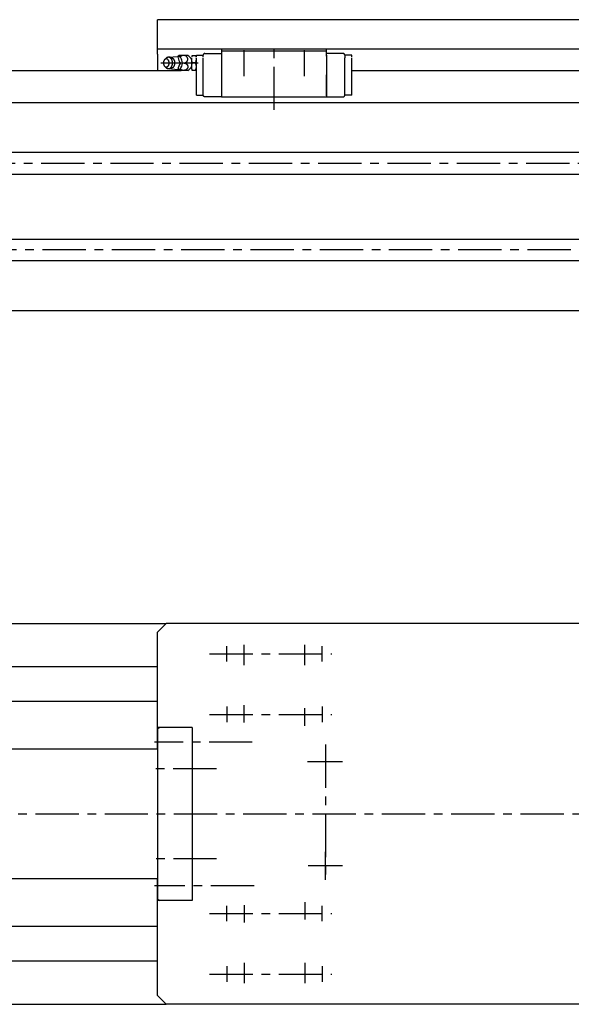
# Model space of a CAD drawing. Extents: x 14 to 2034, y -125 to 472.
# Drawn here: x 706 to 1024, y -110 to 459 of the extents above; entities that cross this region are included whole.
import ezdxf

# ---------------------------------------------------------------- set-up
doc = ezdxf.new("R2010")
doc.units = 0
doc.header["$LTSCALE"] = 20
doc.linetypes.add('CENTER', pattern=[2, 1.25, -0.25, 0.25, -0.25])
doc.linetypes.add('DASHED', pattern=[0.75, 0.5, -0.25])
doc.layers.get('0').update_dxf_attribs({"linetype": 'CONTINUOUS'})
for name, color, linetype in [('ASSI', 2, 'CENTER'), ('DISEGNO', 7, 'CONTINUOUS'), ('NORM_TR', 6, 'DASHED'), ('NORMALI', 6, 'CONTINUOUS')]:
    doc.layers.add(name, color=color, linetype=linetype)

msp = doc.modelspace()

# ---------------------------------------------------------------- linework, layer by layer
msp.add_line((785.22, 438.86), (785.22, 429.56))
at = {"layer": 'ASSI'}
for p, q in [((834.92, 441.34), (834.92, 426.14)), ((852.42, 406.69), (852.42, 442.52)), ((869.92, 441.34), (869.92, 426.14)), ((787.13, 433.86), (808.56, 433.86)), ((1662.92, 375.86), (396.56, 375.86)), ((1663.8, 325.86), (573.53, 325.86)), ((825.22, 88), (825.22, 96.98)), ((835.22, 87.74), (835.22, 97.74)), ((870.22, 87.74), (870.22, 97.74)), ((880.22, 88), (880.22, 96.98)), ((815.18, 92.49), (885.83, 92.49)), ((835.22, 85.96), (835.22, 96.04)), ((870.22, 85.96), (870.22, 96.04)), ((835.22, 52.76), (835.22, 62.76)), ((815.18, 57.49), (885.83, 57.49)), ((825.22, 62), (825.22, 53.02)), ((870.22, 50.98), (870.22, 61.06)), ((880.22, 62), (880.22, 53.02)), ((839.89, 41.5), (783.43, 41.5)), ((882.22, 40.01), (882.22, -35.96)), ((891.95, 30), (871.77, 30)), ((819.13, 26), (783.33, 26)), ((394.65, 0), (1689.3, 0)), ((882.22, -38.02), (882.22, -21.98)), ((819.29, -26), (782.83, -26)), ((891.95, -30), (872.13, -30)), ((840.89, -41.54), (783.43, -41.54)), ((870.22, -50.98), (870.22, -61.06)), ((825.22, -62), (825.22, -53.02)), ((835.22, -52.76), (835.22, -62.76)), ((880.22, -62), (880.22, -53.02)), ((815.18, -57.49), (885.83, -57.49)), ((825.22, -88), (825.22, -96.98)), ((835.22, -85.96), (835.22, -96.04)), ((835.22, -87.74), (835.22, -97.74)), ((870.22, -85.96), (870.22, -96.04)), ((870.22, -87.74), (870.22, -97.74)), ((880.22, -88), (880.22, -96.98)), ((815.18, -92.49), (885.83, -92.49))]:
    msp.add_line(p, q, dxfattribs=at)
at = {"layer": 'DISEGNO'}
for p, q in [((1265.22, 458.86), (785.22, 458.86)), ((785.22, 438.86), (785.22, 458.86)), ((1265.22, 441.86), (785.22, 441.86)), ((1672.13, 410.86), (565.14, 410.86)), ((1480.13, 382.11), (580.14, 382.11)), ((580.14, 369.61), (1480.13, 369.61)), ((580.14, 332.11), (1480.13, 332.11)), ((1480.13, 319.61), (580.14, 319.61)), ((565.14, 290.86), (1667.13, 290.86)), ((629.24, 110), (790.22, 110)), ((785.22, 105), (790.22, 110)), ((1260.22, 110), (790.22, 110)), ((785.22, 37.5), (785.22, 105)), ((805.22, 50), (785.22, 50)), ((786.22, 50), (785.22, 49)), ((785.22, 49), (785.22, -49)), ((798.22, 50), (786.22, 50)), ((805.22, 50), (805.22, -50)), ((785.22, 36.5), (785.22, -49)), ((785.22, -105), (785.22, -37.5)), ((785.22, -49), (786.22, -50)), ((805.22, -50), (785.22, -50)), ((805.22, -50), (793.22, -50)), ((785.22, -105), (790.22, -110)), ((565.14, -110), (745.92, -110)), ((745.92, -110), (790.22, -110)), ((1460.13, -110), (790.22, -110))]:
    msp.add_line(p, q, dxfattribs=at)
at = {"layer": 'NORM_TR'}
for p, q in [((802.67, 438.19), (797.67, 438.19)), ((799.21, 438.03), (799.17, 438.01)), ((799.25, 438.04), (799.21, 438.03)), ((799.29, 438.05), (799.25, 438.04)), ((799.33, 438.07), (799.29, 438.05)), ((799.37, 438.08), (799.33, 438.07)), ((799.41, 438.09), (799.37, 438.08)), ((799.45, 438.1), (799.41, 438.09)), ((799.5, 438.11), (799.45, 438.1)), ((799.54, 438.12), (799.5, 438.11)), ((799.58, 438.13), (799.54, 438.12)), ((799.62, 438.14), (799.58, 438.13)), ((799.66, 438.15), (799.62, 438.14)), ((799.71, 438.15), (799.66, 438.15)), ((799.75, 438.16), (799.71, 438.15)), ((799.79, 438.17), (799.75, 438.16)), ((799.83, 438.17), (799.79, 438.17)), ((799.88, 438.18), (799.83, 438.17)), ((799.92, 438.18), (799.88, 438.18)), ((799.96, 438.18), (799.92, 438.18)), ((800, 438.19), (799.96, 438.18)), ((800.05, 438.19), (800, 438.19)), ((800.09, 438.19), (800.05, 438.19)), ((800.13, 438.19), (800.09, 438.19)), ((800.17, 438.19), (800.13, 438.19)), ((800.17, 438.19), (800.17, 438.19)), ((800.32, 438.19), (800.17, 438.19)), ((800.39, 438.18), (800.32, 438.19)), ((800.46, 438.18), (800.39, 438.18)), ((800.54, 438.17), (800.46, 438.18)), ((800.61, 438.16), (800.54, 438.17)), ((800.68, 438.15), (800.61, 438.16)), ((800.76, 438.13), (800.68, 438.15)), ((800.83, 438.11), (800.76, 438.13)), ((800.91, 438.1), (800.83, 438.11)), ((800.98, 438.07), (800.91, 438.1)), ((801.06, 438.05), (800.98, 438.07)), ((801.13, 438.03), (801.06, 438.05)), ((801.21, 438), (801.13, 438.03)), ((805.14, 438.19), (807.14, 438.19)), ((807.57, 438.36), (811.57, 438.36)), ((807.57, 437.32), (807.57, 438.36)), ((811.57, 437.44), (811.57, 438.36)), ((812.57, 439.36), (822.07, 439.36)), ((822.07, 441.86), (822.07, 436.87)), ((882.77, 437.86), (882.77, 441.86)), ((892.27, 439.36), (882.77, 439.36)), ((882.77, 438.36), (882.77, 436.87)), ((897.27, 438.36), (893.27, 438.36)), ((893.27, 438.36), (893.27, 436.87)), ((790.67, 436.95), (790.65, 436.94)), ((790.7, 436.97), (790.67, 436.95)), ((790.72, 436.98), (790.7, 436.97)), ((790.75, 436.99), (790.72, 436.98)), ((790.78, 437), (790.75, 436.99)), ((790.8, 437.01), (790.78, 437)), ((790.83, 437.02), (790.8, 437.01)), ((790.85, 437.04), (790.83, 437.02)), ((790.88, 437.05), (790.85, 437.04)), ((790.91, 437.05), (790.88, 437.05)), ((790.93, 437.06), (790.91, 437.05)), ((790.96, 437.07), (790.93, 437.06)), ((790.99, 437.08), (790.96, 437.07)), ((791.01, 437.09), (790.99, 437.08)), ((791.04, 437.1), (791.01, 437.09)), ((791.07, 437.1), (791.04, 437.1)), ((791.09, 437.11), (791.07, 437.1)), ((791.12, 437.12), (791.09, 437.11)), ((791.15, 437.12), (791.12, 437.12)), ((791.17, 437.13), (791.15, 437.12)), ((791.2, 437.13), (791.17, 437.13)), ((791.23, 437.14), (791.2, 437.13)), ((791.25, 437.14), (791.23, 437.14)), ((791.28, 437.14), (791.25, 437.14)), ((791.31, 437.15), (791.28, 437.14)), ((791.34, 437.15), (791.31, 437.15)), ((791.36, 437.15), (791.34, 437.15)), ((791.39, 437.15), (791.36, 437.15)), ((791.42, 437.16), (791.39, 437.15)), ((791.44, 437.16), (791.42, 437.16)), ((791.47, 437.16), (791.44, 437.16)), ((791.5, 437.16), (791.47, 437.16)), ((791.5, 437.16), (796.93, 437.58)), ((791.5, 437.16), (791.5, 437.16)), ((791.63, 437.15), (791.5, 437.16)), ((791.7, 437.15), (791.63, 437.15)), ((791.77, 437.14), (791.7, 437.15)), ((791.84, 437.12), (791.77, 437.14)), ((791.91, 437.11), (791.84, 437.12)), ((791.98, 437.09), (791.91, 437.11)), ((792.05, 437.07), (791.98, 437.09)), ((792.12, 437.04), (792.05, 437.07)), ((792.19, 437.01), (792.12, 437.04)), ((792.26, 436.98), (792.19, 437.01)), ((792.33, 436.95), (792.26, 436.98)), ((796.93, 437.58), (798.18, 437.58)), ((798.33, 437.5), (798.28, 437.44)), ((798.36, 437.52), (798.33, 437.5)), ((798.39, 437.55), (798.36, 437.52)), ((798.42, 437.58), (798.39, 437.55)), ((798.45, 437.6), (798.42, 437.58)), ((798.48, 437.63), (798.45, 437.6)), ((798.51, 437.65), (798.48, 437.63)), ((798.55, 437.67), (798.51, 437.65)), ((798.58, 437.7), (798.55, 437.67)), ((798.61, 437.72), (798.58, 437.7)), ((798.65, 437.74), (798.61, 437.72)), ((798.68, 437.77), (798.65, 437.74)), ((798.72, 437.79), (798.68, 437.77)), ((798.75, 437.81), (798.72, 437.79)), ((798.79, 437.83), (798.75, 437.81)), ((798.82, 437.85), (798.79, 437.83)), ((798.86, 437.87), (798.82, 437.85)), ((798.9, 437.89), (798.86, 437.87)), ((798.93, 437.91), (798.9, 437.89)), ((798.97, 437.93), (798.93, 437.91)), ((799.01, 437.95), (798.97, 437.93)), ((799.05, 437.96), (799.01, 437.95)), ((799.09, 437.98), (799.05, 437.96)), ((799.13, 438), (799.09, 437.98)), ((799.17, 438.01), (799.13, 438)), ((801.28, 437.97), (801.21, 438)), ((801.35, 437.94), (801.28, 437.97)), ((801.42, 437.9), (801.35, 437.94)), ((801.49, 437.87), (801.42, 437.9)), ((801.56, 437.83), (801.49, 437.87)), ((801.63, 437.79), (801.56, 437.83)), ((801.69, 437.75), (801.63, 437.79)), ((801.76, 437.7), (801.69, 437.75)), ((801.82, 437.66), (801.76, 437.7)), ((801.88, 437.61), (801.82, 437.66)), ((801.94, 437.56), (801.88, 437.61)), ((802, 437.51), (801.94, 437.56)), ((802.06, 437.45), (802, 437.51)), ((802.11, 437.4), (802.06, 437.45)), ((802.16, 437.34), (802.11, 437.4)), ((802.21, 437.29), (802.16, 437.34)), ((802.26, 437.23), (802.21, 437.29)), ((802.3, 437.17), (802.26, 437.23)), ((802.34, 437.11), (802.3, 437.17)), ((802.42, 436.98), (802.38, 437.05))]:
    msp.add_line(p, q, dxfattribs=at)
for centre, radius, start, end in [((800.17, 433.86), 5, 120.0397, 132.1316), ((810.39, 436.03), 5.68, 157.5973, 165.8567), ((801.89, 436.03), 5.68, 16.6933, 22.4027), ((812.57, 438.36), 1, 90, 180), ((892.27, 438.36), 1, 359.9992, 90.0008), ((791.84, 434.07), 3.11, 69.7328, 96.2369), ((805.23, 438.64), 8.37, 187.297, 190.1313), ((791.35, 432.81), 8.33, 31.0457, 34.8942)]:
    msp.add_arc(centre, radius, start, end, dxfattribs=at)
at = {"layer": 'NORMALI'}
for p, q in [((882.77, 441.86), (822.07, 441.86)), ((852.42, 440.61), (822.07, 440.61)), ((882.77, 440.61), (852.42, 440.61)), ((897.27, 437.5), (897.27, 438.36)), ((788.58, 434.07), (788.57, 434)), ((788.57, 434), (788.57, 433.86)), ((788.57, 433.86), (788.57, 433.79)), ((788.57, 433.86), (788.57, 433.86)), ((788.57, 433.79), (788.57, 433.72)), ((788.57, 433.72), (788.58, 433.66)), ((788.59, 434.21), (788.58, 434.14)), ((788.58, 434.14), (788.58, 434.07)), ((788.58, 433.66), (788.58, 433.59)), ((788.58, 433.59), (788.59, 433.52)), ((788.6, 434.28), (788.59, 434.21)), ((788.59, 433.52), (788.6, 433.45)), ((788.61, 434.35), (788.6, 434.28)), ((788.6, 433.45), (788.61, 433.37)), ((788.62, 434.42), (788.61, 434.35)), ((788.61, 433.37), (788.62, 433.3)), ((788.63, 434.49), (788.62, 434.42)), ((788.62, 433.3), (788.63, 433.23)), ((788.64, 434.56), (788.63, 434.49)), ((788.63, 433.23), (788.64, 433.16)), ((788.66, 434.63), (788.64, 434.56)), ((788.64, 433.16), (788.66, 433.09)), ((788.68, 434.7), (788.66, 434.63)), ((788.66, 433.09), (788.68, 433.02)), ((788.7, 434.77), (788.68, 434.7)), ((788.68, 433.02), (788.7, 432.95)), ((788.72, 434.84), (788.7, 434.77)), ((788.7, 432.95), (788.72, 432.89)), ((788.74, 434.91), (788.72, 434.84)), ((788.72, 432.89), (788.74, 432.82)), ((788.76, 434.97), (788.74, 434.91)), ((788.74, 432.82), (788.76, 432.75)), ((788.79, 435.04), (788.76, 434.97)), ((788.76, 432.75), (788.79, 432.68)), ((788.82, 435.11), (788.79, 435.04)), ((788.79, 432.68), (788.82, 432.62)), ((788.85, 435.17), (788.82, 435.11)), ((788.82, 432.62), (788.85, 432.56)), ((788.88, 435.23), (788.85, 435.17)), ((788.85, 432.56), (788.88, 432.49)), ((788.91, 435.29), (788.88, 435.23)), ((788.88, 432.49), (788.91, 432.43)), ((788.94, 435.35), (788.91, 435.29)), ((788.91, 432.43), (788.94, 432.37)), ((788.98, 435.41), (788.94, 435.35)), ((788.94, 432.37), (788.98, 432.31)), ((789.01, 435.47), (788.98, 435.41)), ((789.05, 435.52), (789.01, 435.47)), ((789.09, 435.58), (789.05, 435.52)), ((789.13, 435.63), (789.09, 435.58)), ((789.17, 435.68), (789.13, 435.63)), ((789.21, 435.72), (789.17, 435.68)), ((789.26, 435.77), (789.21, 435.72)), ((789.3, 435.81), (789.26, 435.77)), ((789.35, 435.85), (789.3, 435.81)), ((789.33, 435.83), (790.22, 436.64)), ((789.39, 435.89), (789.35, 435.85)), ((789.44, 435.93), (789.39, 435.89)), ((789.49, 435.96), (789.44, 435.93)), ((789.53, 435.99), (789.49, 435.96)), ((789.58, 436.02), (789.53, 435.99)), ((789.63, 436.05), (789.58, 436.02)), ((789.68, 436.07), (789.63, 436.05)), ((789.73, 436.1), (789.68, 436.07)), ((789.78, 436.12), (789.73, 436.1)), ((789.83, 436.13), (789.78, 436.12)), ((789.88, 436.15), (789.83, 436.13)), ((789.93, 436.16), (789.88, 436.15)), ((789.98, 436.17), (789.93, 436.16)), ((790.03, 436.18), (789.98, 436.17)), ((790.08, 436.19), (790.03, 436.18)), ((790.13, 436.2), (790.08, 436.19)), ((790.18, 436.2), (790.13, 436.2)), ((790.22, 436.2), (790.18, 436.2)), ((790.26, 436.67), (790.22, 436.64)), ((790.22, 436.2), (790.22, 436.2)), ((790.32, 436.2), (790.22, 436.2)), ((790.29, 436.69), (790.26, 436.67)), ((790.31, 436.71), (790.29, 436.69)), ((790.33, 436.73), (790.31, 436.71)), ((790.37, 436.19), (790.32, 436.2)), ((790.36, 436.75), (790.33, 436.73)), ((790.38, 436.77), (790.36, 436.75)), ((790.42, 436.18), (790.37, 436.19)), ((790.4, 436.79), (790.38, 436.77)), ((790.43, 436.8), (790.4, 436.79)), ((790.47, 436.17), (790.42, 436.18)), ((790.45, 436.82), (790.43, 436.8)), ((790.47, 436.84), (790.45, 436.82)), ((790.5, 436.85), (790.47, 436.84)), ((790.52, 436.16), (790.47, 436.17)), ((790.52, 436.87), (790.5, 436.85)), ((790.55, 436.88), (790.52, 436.87)), ((790.57, 436.15), (790.52, 436.16)), ((790.57, 436.9), (790.55, 436.88)), ((790.6, 436.91), (790.57, 436.9)), ((790.62, 436.13), (790.57, 436.15)), ((790.62, 436.93), (790.6, 436.91)), ((790.65, 436.94), (790.62, 436.93)), ((790.67, 436.12), (790.62, 436.13)), ((790.72, 436.1), (790.67, 436.12)), ((790.77, 436.07), (790.72, 436.1)), ((790.82, 436.05), (790.77, 436.07)), ((790.87, 436.02), (790.82, 436.05)), ((790.92, 435.99), (790.87, 436.02)), ((790.96, 435.96), (790.92, 435.99)), ((791.01, 435.93), (790.96, 435.96)), ((791.06, 435.89), (791.01, 435.93)), ((791.1, 435.85), (791.06, 435.89)), ((791.15, 435.81), (791.1, 435.85)), ((791.19, 435.77), (791.15, 435.81)), ((791.24, 435.72), (791.19, 435.77)), ((791.28, 435.68), (791.24, 435.72)), ((791.32, 435.63), (791.28, 435.68)), ((791.36, 435.58), (791.32, 435.63)), ((791.4, 435.52), (791.36, 435.58)), ((791.44, 435.47), (791.4, 435.52)), ((791.47, 435.41), (791.44, 435.47)), ((791.51, 435.35), (791.47, 435.41)), ((791.47, 432.31), (791.51, 432.37)), ((791.54, 435.29), (791.51, 435.35)), ((791.51, 432.37), (791.54, 432.43)), ((791.57, 435.23), (791.54, 435.29)), ((791.54, 432.43), (791.57, 432.49)), ((791.6, 435.17), (791.57, 435.23)), ((791.57, 432.49), (791.6, 432.56)), ((791.63, 435.11), (791.6, 435.17)), ((791.6, 432.56), (791.63, 432.62)), ((791.66, 435.04), (791.63, 435.11)), ((791.63, 432.62), (791.66, 432.68)), ((791.69, 434.97), (791.66, 435.04)), ((791.66, 432.68), (791.69, 432.75)), ((791.71, 434.91), (791.69, 434.97)), ((791.69, 432.75), (791.71, 432.82)), ((791.73, 434.84), (791.71, 434.91)), ((791.71, 432.82), (791.73, 432.89)), ((791.75, 434.77), (791.73, 434.84)), ((791.73, 432.89), (791.75, 432.95)), ((791.77, 434.7), (791.75, 434.77)), ((791.75, 432.95), (791.77, 433.02)), ((791.79, 434.63), (791.77, 434.7)), ((791.77, 433.02), (791.79, 433.09)), ((791.81, 434.56), (791.79, 434.63)), ((791.79, 433.09), (791.81, 433.16)), ((791.82, 434.49), (791.81, 434.56)), ((791.81, 433.16), (791.82, 433.23)), ((791.83, 434.42), (791.82, 434.49)), ((791.82, 433.23), (791.83, 433.3)), ((791.84, 434.35), (791.83, 434.42)), ((791.83, 433.3), (791.84, 433.37)), ((791.85, 434.28), (791.84, 434.35)), ((791.84, 433.37), (791.85, 433.45)), ((791.86, 434.21), (791.85, 434.28)), ((791.85, 433.45), (791.86, 433.52)), ((791.87, 434.14), (791.86, 434.21)), ((791.86, 433.52), (791.87, 433.59)), ((791.87, 434.07), (791.87, 434.14)), ((791.87, 434), (791.87, 434.07)), ((791.88, 433.93), (791.87, 434)), ((791.87, 433.72), (791.88, 433.86)), ((791.87, 433.66), (791.87, 433.72)), ((791.87, 433.59), (791.87, 433.66)), ((791.88, 433.86), (791.88, 433.93)), ((791.88, 433.86), (791.88, 433.86)), ((792.47, 436.87), (792.4, 436.91)), ((792.54, 436.82), (792.47, 436.87)), ((792.61, 436.78), (792.54, 436.82)), ((792.67, 436.72), (792.61, 436.78)), ((792.74, 436.67), (792.67, 436.72)), ((792.8, 436.61), (792.74, 436.67)), ((792.86, 436.55), (792.8, 436.61)), ((792.92, 436.49), (792.86, 436.55)), ((792.98, 436.42), (792.92, 436.49)), ((793.04, 436.35), (792.98, 436.42)), ((793.1, 436.28), (793.04, 436.35)), ((793.15, 436.2), (793.1, 436.28)), ((793.21, 436.13), (793.15, 436.2)), ((793.26, 436.05), (793.21, 436.13)), ((793.31, 435.96), (793.26, 436.05)), ((793.35, 435.88), (793.31, 435.96)), ((793.4, 435.79), (793.35, 435.88)), ((793.44, 435.71), (793.4, 435.79)), ((793.48, 435.61), (793.44, 435.71)), ((793.52, 435.52), (793.48, 435.61)), ((793.56, 435.43), (793.52, 435.52)), ((793.59, 435.34), (793.56, 435.43)), ((793.56, 432.29), (793.59, 432.39)), ((793.62, 435.24), (793.59, 435.34)), ((793.59, 432.39), (793.62, 432.49)), ((793.65, 435.14), (793.62, 435.24)), ((793.62, 432.49), (793.65, 432.58)), ((793.68, 435.04), (793.65, 435.14)), ((793.65, 432.58), (793.68, 432.68)), ((793.7, 434.95), (793.68, 435.04)), ((793.68, 432.68), (793.7, 432.78)), ((793.8, 436.52), (793.7, 436.55)), ((793.73, 434.85), (793.7, 434.95)), ((793.7, 432.78), (793.73, 432.88)), ((793.75, 434.75), (793.73, 434.85)), ((793.73, 432.88), (793.75, 432.98)), ((793.76, 434.65), (793.75, 434.75)), ((793.75, 432.98), (793.76, 433.08)), ((793.78, 434.55), (793.76, 434.65)), ((793.76, 433.08), (793.78, 433.17)), ((793.79, 434.45), (793.78, 434.55)), ((793.78, 433.17), (793.79, 433.27)), ((793.8, 434.35), (793.79, 434.45)), ((793.79, 433.27), (793.8, 433.37)), ((793.85, 436.5), (793.8, 436.52)), ((793.81, 434.25), (793.8, 434.35)), ((793.8, 433.37), (793.81, 433.47)), ((793.82, 434.15), (793.81, 434.25)), ((793.81, 433.47), (793.82, 433.57)), ((793.82, 434.06), (793.82, 434.15)), ((793.83, 433.96), (793.82, 434.06)), ((793.82, 433.67), (793.83, 433.86)), ((793.82, 433.57), (793.82, 433.67)), ((793.83, 433.86), (793.83, 433.96)), ((793.83, 433.86), (793.83, 433.86)), ((793.89, 436.48), (793.85, 436.5)), ((793.94, 436.46), (793.89, 436.48)), ((793.99, 436.43), (793.94, 436.46)), ((794.04, 436.4), (793.99, 436.43)), ((794.09, 436.37), (794.04, 436.4)), ((794.13, 436.34), (794.09, 436.37)), ((794.18, 436.31), (794.13, 436.34)), ((794.23, 436.28), (794.18, 436.31)), ((794.27, 436.24), (794.23, 436.28)), ((794.32, 436.2), (794.27, 436.24)), ((794.36, 436.16), (794.32, 436.2)), ((794.41, 436.12), (794.36, 436.16)), ((794.45, 436.07), (794.41, 436.12)), ((794.49, 436.03), (794.45, 436.07)), ((794.53, 435.98), (794.49, 436.03)), ((794.57, 435.93), (794.53, 435.98)), ((794.61, 435.88), (794.57, 435.93)), ((794.65, 435.82), (794.61, 435.88)), ((794.69, 435.77), (794.65, 435.82)), ((794.73, 435.71), (794.69, 435.77)), ((794.76, 435.66), (794.73, 435.71)), ((794.79, 435.6), (794.76, 435.66)), ((794.83, 435.54), (794.79, 435.6)), ((794.86, 435.47), (794.83, 435.54)), ((794.89, 435.41), (794.86, 435.47)), ((794.92, 435.35), (794.89, 435.41)), ((794.89, 432.31), (794.92, 432.38)), ((794.95, 435.28), (794.92, 435.35)), ((794.92, 432.38), (794.95, 432.44)), ((794.97, 435.21), (794.95, 435.28)), ((794.95, 432.44), (794.97, 432.51)), ((795, 435.15), (794.97, 435.21)), ((794.97, 432.51), (795, 432.58)), ((795.02, 435.08), (795, 435.15)), ((795, 432.58), (795.02, 432.65)), ((795.05, 435.01), (795.02, 435.08)), ((795.02, 432.65), (795.05, 432.71)), ((795.07, 434.94), (795.05, 435.01)), ((795.05, 432.71), (795.07, 432.78)), ((795.09, 434.87), (795.07, 434.94)), ((795.07, 432.78), (795.09, 432.85)), ((795.11, 434.8), (795.09, 434.87)), ((795.09, 432.85), (795.11, 432.93)), ((795.12, 434.73), (795.11, 434.8)), ((795.11, 432.93), (795.12, 433)), ((795.14, 434.66), (795.12, 434.73)), ((795.12, 433), (795.14, 433.07)), ((795.15, 434.58), (795.14, 434.66)), ((795.14, 433.07), (795.15, 433.14)), ((795.16, 434.51), (795.15, 434.58)), ((795.15, 433.14), (795.16, 433.21)), ((795.18, 434.44), (795.16, 434.51)), ((795.16, 433.21), (795.18, 433.29)), ((795.19, 434.37), (795.18, 434.44)), ((795.18, 433.29), (795.19, 433.36)), ((795.19, 434.29), (795.19, 434.37)), ((795.2, 434.22), (795.19, 434.29)), ((795.19, 433.43), (795.2, 433.5)), ((795.19, 433.36), (795.19, 433.43)), ((795.21, 434.15), (795.2, 434.22)), ((795.2, 433.5), (795.21, 433.58)), ((795.21, 434.08), (795.21, 434.15)), ((795.21, 434), (795.21, 434.08)), ((795.22, 433.93), (795.21, 434)), ((795.21, 433.72), (795.22, 433.86)), ((795.21, 433.65), (795.21, 433.72)), ((795.21, 433.58), (795.21, 433.65)), ((795.22, 433.86), (795.22, 433.93)), ((795.22, 433.86), (795.22, 433.86)), ((798.36, 433.86), (799.62, 433.86)), ((799.61, 433.92), (799.62, 433.91)), ((799.61, 433.81), (799.62, 433.81)), ((799.62, 433.91), (799.63, 433.91)), ((799.62, 433.81), (799.63, 433.81)), ((799.63, 433.91), (799.64, 433.91)), ((799.63, 433.81), (799.64, 433.81)), ((799.64, 433.91), (799.65, 433.91)), ((799.64, 433.81), (799.65, 433.82)), ((799.65, 433.91), (799.66, 433.91)), ((799.65, 433.82), (799.66, 433.82)), ((799.66, 433.91), (799.68, 433.9)), ((799.66, 433.82), (799.68, 433.82)), ((799.68, 433.9), (799.69, 433.9)), ((799.68, 433.82), (799.69, 433.82)), ((799.69, 433.9), (799.7, 433.9)), ((799.69, 433.82), (799.7, 433.82)), ((799.7, 433.9), (799.71, 433.9)), ((799.7, 433.82), (799.71, 433.83)), ((799.71, 433.9), (799.72, 433.9)), ((799.71, 433.83), (799.72, 433.83)), ((799.72, 433.9), (799.73, 433.9)), ((799.72, 433.83), (799.73, 433.83)), ((799.73, 433.9), (799.74, 433.89)), ((799.73, 433.83), (799.74, 433.83)), ((799.74, 433.89), (799.75, 433.89)), ((799.74, 433.83), (799.75, 433.83)), ((799.75, 433.89), (799.76, 433.89)), ((799.75, 433.83), (799.76, 433.83)), ((799.76, 433.89), (799.78, 433.89)), ((799.76, 433.83), (799.78, 433.84)), ((799.78, 433.89), (799.79, 433.89)), ((799.78, 433.84), (799.79, 433.84)), ((799.79, 433.89), (799.8, 433.89)), ((799.79, 433.84), (799.8, 433.84)), ((799.8, 433.89), (799.81, 433.88)), ((799.8, 433.84), (799.81, 433.84)), ((799.81, 433.88), (799.82, 433.88)), ((799.81, 433.84), (799.82, 433.84)), ((799.82, 433.88), (799.83, 433.88)), ((799.82, 433.84), (799.83, 433.84)), ((799.83, 433.88), (799.84, 433.88)), ((799.83, 433.84), (799.84, 433.84)), ((799.84, 433.88), (799.85, 433.88)), ((799.84, 433.84), (799.85, 433.84)), ((799.85, 433.88), (799.87, 433.88)), ((799.85, 433.84), (799.87, 433.85)), ((799.87, 433.88), (799.88, 433.88)), ((799.87, 433.85), (799.88, 433.85)), ((799.88, 433.88), (799.89, 433.88)), ((799.88, 433.85), (799.89, 433.85)), ((799.89, 433.88), (799.9, 433.87)), ((799.89, 433.85), (799.9, 433.85)), ((799.9, 433.87), (799.91, 433.87)), ((799.9, 433.85), (799.91, 433.85)), ((799.91, 433.87), (799.92, 433.87)), ((799.91, 433.85), (799.92, 433.85)), ((799.92, 433.87), (799.93, 433.87)), ((799.92, 433.85), (799.93, 433.85)), ((799.93, 433.87), (799.94, 433.87)), ((799.93, 433.85), (799.94, 433.85)), ((799.94, 433.87), (799.96, 433.87)), ((799.94, 433.85), (799.96, 433.85)), ((799.96, 433.87), (799.97, 433.87)), ((799.96, 433.85), (799.97, 433.86)), ((799.97, 433.87), (799.98, 433.87)), ((799.97, 433.86), (799.98, 433.86)), ((799.98, 433.87), (799.99, 433.87)), ((799.98, 433.86), (799.99, 433.86)), ((799.99, 433.87), (800, 433.87)), ((799.99, 433.86), (800, 433.86)), ((800, 433.87), (800.01, 433.87)), ((800, 433.86), (800.01, 433.86)), ((800.01, 433.87), (800.02, 433.87)), ((800.01, 433.86), (800.02, 433.86)), ((800.02, 433.87), (800.04, 433.87)), ((800.02, 433.86), (800.04, 433.86)), ((800.04, 433.87), (800.05, 433.86)), ((800.04, 433.86), (800.05, 433.86)), ((800.05, 433.86), (800.06, 433.86)), ((800.05, 433.86), (800.06, 433.86)), ((800.06, 433.86), (800.07, 433.86)), ((800.06, 433.86), (800.07, 433.86)), ((800.07, 433.86), (800.08, 433.86)), ((800.07, 433.86), (800.08, 433.86)), ((800.08, 433.86), (800.09, 433.86)), ((800.08, 433.86), (800.09, 433.86)), ((800.09, 433.86), (800.1, 433.86)), ((800.09, 433.86), (800.1, 433.86)), ((800.1, 433.86), (800.11, 433.86)), ((800.1, 433.86), (800.11, 433.86)), ((800.11, 433.86), (800.13, 433.86)), ((800.11, 433.86), (800.13, 433.86)), ((800.13, 433.86), (800.14, 433.86)), ((800.13, 433.86), (800.14, 433.86)), ((800.14, 433.86), (800.15, 433.86)), ((800.14, 433.86), (800.15, 433.86)), ((800.15, 433.86), (800.17, 433.86)), ((800.15, 433.86), (800.17, 433.86)), ((800.17, 433.86), (800.24, 433.86)), ((800.17, 433.86), (800.17, 433.86)), ((800.17, 433.86), (800.24, 433.86)), ((800.17, 433.86), (800.17, 433.86)), ((800.24, 433.86), (800.32, 433.87)), ((800.24, 433.86), (800.32, 433.86)), ((800.32, 433.87), (800.39, 433.87)), ((800.32, 433.86), (800.39, 433.85)), ((800.39, 433.87), (800.46, 433.88)), ((800.39, 433.85), (800.46, 433.85)), ((800.46, 433.88), (800.54, 433.89)), ((800.46, 433.85), (800.54, 433.84)), ((800.54, 433.89), (800.61, 433.9)), ((800.54, 433.84), (800.61, 433.83)), ((800.61, 433.9), (800.68, 433.91)), ((800.61, 433.83), (800.68, 433.82)), ((800.68, 433.91), (800.76, 433.92)), ((800.68, 433.82), (800.76, 433.8)), ((800.76, 433.92), (800.83, 433.94)), ((800.76, 433.8), (800.83, 433.79)), ((800.83, 433.94), (800.91, 433.96)), ((800.83, 433.79), (800.91, 433.77)), ((800.91, 433.96), (800.98, 433.98)), ((800.91, 433.77), (800.98, 433.75)), ((800.98, 433.98), (801.06, 434)), ((800.98, 433.75), (801.06, 433.72)), ((801.06, 434), (801.13, 434.03)), ((801.06, 433.72), (801.13, 433.7)), ((801.13, 434.03), (801.21, 434.05)), ((801.13, 433.7), (801.21, 433.67)), ((801.21, 434.05), (801.28, 434.08)), ((801.21, 433.67), (801.28, 433.64)), ((801.28, 434.08), (801.35, 434.12)), ((801.28, 433.64), (801.35, 433.61)), ((801.35, 434.12), (801.42, 434.15)), ((801.35, 433.61), (801.42, 433.57)), ((801.42, 434.15), (801.49, 434.19)), ((801.42, 433.57), (801.49, 433.54)), ((801.49, 434.19), (801.56, 434.22)), ((801.49, 433.54), (801.56, 433.5)), ((801.56, 434.22), (801.63, 434.26)), ((801.56, 433.5), (801.63, 433.46)), ((801.63, 434.26), (801.69, 434.31)), ((801.63, 433.46), (801.69, 433.42)), ((801.69, 434.31), (801.76, 434.35)), ((801.69, 433.42), (801.76, 433.37)), ((801.76, 434.35), (801.82, 434.4)), ((801.76, 433.37), (801.82, 433.33)), ((801.82, 434.4), (801.88, 434.44)), ((801.82, 433.33), (801.88, 433.28)), ((801.88, 434.44), (801.94, 434.49)), ((801.88, 433.28), (801.94, 433.23)), ((801.94, 434.49), (802, 434.55)), ((801.94, 433.23), (802, 433.18)), ((802, 434.55), (802.06, 434.6)), ((802, 433.18), (802.06, 433.13)), ((802.06, 434.6), (802.11, 434.65)), ((802.06, 433.13), (802.11, 433.07)), ((802.11, 434.65), (802.16, 434.71)), ((802.11, 433.07), (802.16, 433.01)), ((802.16, 434.71), (802.21, 434.77)), ((802.16, 433.01), (802.21, 432.96)), ((802.21, 434.77), (802.26, 434.83)), ((802.21, 432.96), (802.26, 432.9)), ((802.26, 434.83), (802.3, 434.88)), ((802.26, 432.9), (802.3, 432.84)), ((802.3, 434.88), (802.34, 434.95)), ((802.3, 432.84), (802.34, 432.78)), ((802.34, 434.95), (802.38, 435.01)), ((802.34, 432.78), (802.38, 432.72)), ((802.38, 435.01), (802.42, 435.07)), ((802.38, 432.72), (802.42, 432.66)), ((802.45, 436.92), (802.42, 436.98)), ((802.42, 435.07), (802.45, 435.13)), ((802.42, 432.66), (802.45, 432.59)), ((802.48, 436.86), (802.45, 436.92)), ((802.45, 435.13), (802.48, 435.2)), ((802.45, 432.59), (802.48, 432.53)), ((802.51, 436.79), (802.48, 436.86)), ((802.48, 435.2), (802.51, 435.26)), ((802.48, 432.53), (802.51, 432.46)), ((802.54, 436.73), (802.51, 436.79)), ((802.51, 435.26), (802.54, 435.32)), ((802.51, 432.46), (802.54, 432.4)), ((802.56, 436.66), (802.54, 436.73)), ((802.54, 435.32), (802.56, 435.39)), ((802.54, 432.4), (802.56, 432.34)), ((802.59, 436.6), (802.56, 436.66)), ((802.56, 435.39), (802.59, 435.45)), ((802.56, 432.34), (802.59, 432.27)), ((802.6, 436.53), (802.59, 436.6)), ((802.59, 435.45), (802.6, 435.52)), ((802.62, 436.47), (802.6, 436.53)), ((802.6, 435.52), (802.62, 435.58)), ((802.64, 436.41), (802.62, 436.47)), ((802.62, 435.58), (802.64, 435.65)), ((802.65, 436.34), (802.64, 436.41)), ((802.64, 435.65), (802.65, 435.71)), ((802.66, 436.28), (802.65, 436.34)), ((802.65, 435.71), (802.66, 435.78)), ((802.67, 436.21), (802.66, 436.28)), ((802.66, 435.78), (802.67, 435.84)), ((802.67, 436.15), (802.67, 436.21)), ((802.67, 436.09), (802.67, 436.15)), ((802.67, 436.03), (802.67, 436.09)), ((802.67, 435.9), (802.67, 436.03)), ((802.67, 435.84), (802.67, 435.9)), ((804.72, 436.03), (804.72, 431.7)), ((807.14, 433.86), (805.14, 433.86)), ((807.57, 415.26), (807.57, 436.87)), ((811.57, 415.26), (811.57, 436.87)), ((822.07, 436.87), (822.07, 428.11)), ((822.07, 436.87), (822.07, 414.26)), ((882.77, 436.87), (882.77, 414.26)), ((893.27, 415.26), (893.27, 436.87)), ((897.27, 415.26), (897.27, 436.87)), ((580.14, 429.56), (798.72, 429.56)), ((788.98, 432.31), (789.01, 432.26)), ((789.01, 432.26), (789.05, 432.2)), ((789.05, 432.2), (789.09, 432.15)), ((789.09, 432.15), (789.13, 432.1)), ((789.13, 432.1), (789.17, 432.05)), ((789.17, 432.05), (789.21, 432)), ((789.21, 432), (789.26, 431.96)), ((789.26, 431.96), (789.3, 431.91)), ((789.3, 431.91), (789.35, 431.87)), ((789.33, 431.9), (790.22, 431.09)), ((789.35, 431.87), (789.39, 431.83)), ((789.39, 431.83), (789.44, 431.8)), ((789.44, 431.8), (789.49, 431.76)), ((789.49, 431.76), (789.53, 431.73)), ((789.53, 431.73), (789.58, 431.7)), ((789.58, 431.7), (789.63, 431.67)), ((789.63, 431.67), (789.68, 431.65)), ((789.68, 431.65), (789.73, 431.63)), ((789.73, 431.63), (789.78, 431.61)), ((789.78, 431.61), (789.83, 431.59)), ((789.83, 431.59), (789.88, 431.57)), ((789.88, 431.57), (789.93, 431.56)), ((789.93, 431.56), (789.98, 431.55)), ((789.98, 431.55), (790.03, 431.54)), ((790.03, 431.54), (790.08, 431.53)), ((790.08, 431.53), (790.13, 431.53)), ((790.13, 431.53), (790.22, 431.53)), ((790.22, 431.53), (790.27, 431.53)), ((790.22, 431.09), (790.24, 431.07)), ((790.24, 431.07), (790.26, 431.05)), ((790.26, 431.05), (790.29, 431.03)), ((790.27, 431.53), (790.32, 431.53)), ((790.29, 431.03), (790.31, 431.01)), ((790.31, 431.01), (790.33, 430.99)), ((790.32, 431.53), (790.37, 431.53)), ((790.33, 430.99), (790.36, 430.97)), ((790.36, 430.97), (790.38, 430.96)), ((790.37, 431.53), (790.42, 431.54)), ((790.38, 430.96), (790.4, 430.94)), ((790.4, 430.94), (790.43, 430.92)), ((790.42, 431.54), (790.47, 431.55)), ((790.43, 430.92), (790.45, 430.91)), ((790.45, 430.91), (790.47, 430.89)), ((790.47, 431.55), (790.52, 431.56)), ((790.47, 430.89), (790.5, 430.87)), ((790.5, 430.87), (790.52, 430.86)), ((790.52, 431.56), (790.57, 431.57)), ((790.52, 430.86), (790.55, 430.84)), ((790.55, 430.84), (790.57, 430.83)), ((790.57, 431.57), (790.62, 431.59)), ((790.57, 430.83), (790.6, 430.81)), ((790.6, 430.81), (790.62, 430.8)), ((790.62, 431.59), (790.67, 431.61)), ((790.62, 430.8), (790.65, 430.78)), ((790.65, 430.78), (790.67, 430.77)), ((790.67, 431.61), (790.72, 431.63)), ((790.67, 430.77), (790.7, 430.76)), ((790.7, 430.76), (790.72, 430.75)), ((790.72, 431.63), (790.77, 431.65)), ((790.72, 430.75), (790.75, 430.73)), ((790.75, 430.73), (790.78, 430.72)), ((790.77, 431.65), (790.82, 431.67)), ((790.78, 430.72), (790.8, 430.71)), ((790.8, 430.71), (790.83, 430.7)), ((790.82, 431.67), (790.87, 431.7)), ((790.83, 430.7), (790.85, 430.69)), ((790.85, 430.69), (790.88, 430.68)), ((790.87, 431.7), (790.92, 431.73)), ((790.88, 430.68), (790.91, 430.67)), ((790.91, 430.67), (790.93, 430.66)), ((790.92, 431.73), (790.96, 431.76)), ((790.93, 430.66), (790.96, 430.65)), ((790.96, 431.76), (791.01, 431.8)), ((790.96, 430.65), (790.99, 430.64)), ((790.99, 430.64), (791.01, 430.64)), ((791.01, 431.8), (791.06, 431.83)), ((791.01, 430.64), (791.04, 430.63)), ((791.04, 430.63), (791.07, 430.62)), ((791.06, 431.83), (791.1, 431.87)), ((791.07, 430.62), (791.09, 430.61)), ((791.09, 430.61), (791.12, 430.61)), ((791.1, 431.87), (791.15, 431.91)), ((791.12, 430.61), (791.15, 430.6)), ((791.15, 431.91), (791.19, 431.96)), ((791.15, 430.6), (791.17, 430.6)), ((791.17, 430.6), (791.2, 430.59)), ((791.19, 431.96), (791.24, 432)), ((791.2, 430.59), (791.23, 430.59)), ((791.23, 430.59), (791.25, 430.58)), ((791.24, 432), (791.28, 432.05)), ((791.25, 430.58), (791.28, 430.58)), ((791.28, 432.05), (791.32, 432.1)), ((791.28, 430.58), (791.31, 430.58)), ((791.31, 430.58), (791.34, 430.57)), ((791.32, 432.1), (791.36, 432.15)), ((791.34, 430.57), (791.36, 430.57)), ((791.36, 432.15), (791.4, 432.2)), ((791.36, 430.57), (791.39, 430.57)), ((791.39, 430.57), (791.42, 430.57)), ((791.4, 432.2), (791.44, 432.26)), ((791.42, 430.57), (791.44, 430.57)), ((791.44, 432.26), (791.47, 432.31)), ((791.44, 430.57), (791.5, 430.57)), ((791.5, 430.57), (796.93, 430.15)), ((791.5, 430.57), (791.57, 430.57)), ((791.5, 430.57), (791.5, 430.57)), ((791.57, 430.57), (791.63, 430.57)), ((791.63, 430.57), (791.7, 430.58)), ((791.7, 430.58), (791.77, 430.59)), ((791.77, 430.59), (791.84, 430.6)), ((791.84, 430.6), (791.91, 430.62)), ((791.91, 430.62), (791.98, 430.64)), ((791.98, 430.64), (792.05, 430.66)), ((792.05, 430.66), (792.12, 430.68)), ((792.12, 430.68), (792.19, 430.71)), ((792.19, 430.71), (792.26, 430.74)), ((792.26, 430.74), (792.33, 430.78)), ((792.33, 430.78), (792.4, 430.82)), ((792.4, 430.82), (792.47, 430.86)), ((792.47, 430.86), (792.54, 430.9)), ((792.54, 430.9), (792.61, 430.95)), ((792.61, 430.95), (792.67, 431)), ((792.67, 431), (792.74, 431.05)), ((792.74, 431.05), (792.8, 431.11)), ((792.8, 431.11), (792.86, 431.17)), ((792.86, 431.17), (792.92, 431.24)), ((792.92, 431.24), (792.98, 431.3)), ((792.98, 431.3), (793.04, 431.37)), ((793.04, 431.37), (793.1, 431.44)), ((793.1, 431.44), (793.15, 431.52)), ((793.15, 431.52), (793.21, 431.6)), ((793.21, 431.6), (793.26, 431.68)), ((793.26, 431.68), (793.31, 431.76)), ((793.31, 431.76), (793.35, 431.84)), ((793.35, 431.84), (793.4, 431.93)), ((793.4, 431.93), (793.44, 432.02)), ((793.44, 432.02), (793.48, 432.11)), ((793.48, 432.11), (793.52, 432.2)), ((793.52, 432.2), (793.56, 432.29)), ((793.7, 431.17), (793.75, 431.19)), ((793.75, 431.19), (793.8, 431.2)), ((793.8, 431.2), (793.85, 431.22)), ((793.85, 431.22), (793.89, 431.24)), ((793.89, 431.24), (793.94, 431.27)), ((793.94, 431.27), (793.99, 431.29)), ((793.99, 431.29), (794.04, 431.32)), ((794.04, 431.32), (794.09, 431.35)), ((794.09, 431.35), (794.13, 431.38)), ((794.13, 431.38), (794.18, 431.41)), ((794.18, 431.41), (794.23, 431.45)), ((794.23, 431.45), (794.27, 431.49)), ((794.27, 431.49), (794.32, 431.52)), ((794.32, 431.52), (794.36, 431.56)), ((794.36, 431.56), (794.41, 431.61)), ((794.41, 431.61), (794.45, 431.65)), ((794.45, 431.65), (794.49, 431.7)), ((794.49, 431.7), (794.53, 431.75)), ((794.53, 431.75), (794.57, 431.8)), ((794.57, 431.8), (794.61, 431.85)), ((794.61, 431.85), (794.65, 431.9)), ((794.65, 431.9), (794.69, 431.95)), ((794.69, 431.95), (794.73, 432.01)), ((794.73, 432.01), (794.76, 432.07)), ((794.76, 432.07), (794.79, 432.13)), ((794.79, 432.13), (794.83, 432.19)), ((794.83, 432.19), (794.86, 432.25)), ((794.86, 432.25), (794.89, 432.31)), ((798.18, 430.15), (796.93, 430.15)), ((802.67, 429.53), (797.67, 429.53)), ((798.33, 430.23), (798.28, 430.28)), ((798.36, 430.2), (798.33, 430.23)), ((798.39, 430.17), (798.36, 430.2)), ((798.42, 430.15), (798.39, 430.17)), ((798.45, 430.12), (798.42, 430.15)), ((798.48, 430.1), (798.45, 430.12)), ((798.51, 430.07), (798.48, 430.1)), ((798.55, 430.05), (798.51, 430.07)), ((798.58, 430.03), (798.55, 430.05)), ((798.61, 430), (798.58, 430.03)), ((798.65, 429.98), (798.61, 430)), ((798.68, 429.96), (798.65, 429.98)), ((798.72, 429.94), (798.68, 429.96)), ((798.75, 429.91), (798.72, 429.94)), ((798.79, 429.89), (798.75, 429.91)), ((798.82, 429.87), (798.79, 429.89)), ((798.86, 429.85), (798.82, 429.87)), ((798.9, 429.83), (798.86, 429.85)), ((798.93, 429.81), (798.9, 429.83)), ((798.97, 429.8), (798.93, 429.81)), ((799.01, 429.78), (798.97, 429.8)), ((799.05, 429.76), (799.01, 429.78)), ((799.09, 429.75), (799.05, 429.76)), ((799.13, 429.73), (799.09, 429.75)), ((799.17, 429.71), (799.13, 429.73)), ((799.21, 429.7), (799.17, 429.71)), ((799.25, 429.69), (799.21, 429.7)), ((799.29, 429.67), (799.25, 429.69)), ((799.33, 429.66), (799.29, 429.67)), ((799.37, 429.65), (799.33, 429.66)), ((799.41, 429.63), (799.37, 429.65)), ((799.45, 429.62), (799.41, 429.63)), ((799.5, 429.61), (799.45, 429.62)), ((799.54, 429.6), (799.5, 429.61)), ((799.58, 429.59), (799.54, 429.6)), ((799.62, 429.59), (799.58, 429.59)), ((799.66, 429.58), (799.62, 429.59)), ((799.71, 429.57), (799.66, 429.58)), ((799.75, 429.56), (799.71, 429.57)), ((799.79, 429.56), (799.75, 429.56)), ((799.83, 429.55), (799.79, 429.56)), ((799.88, 429.55), (799.83, 429.55)), ((799.92, 429.54), (799.88, 429.55)), ((799.96, 429.54), (799.92, 429.54)), ((800, 429.54), (799.96, 429.54)), ((800.05, 429.54), (800, 429.54)), ((800.09, 429.54), (800.05, 429.54)), ((800.13, 429.53), (800.09, 429.54)), ((800.17, 429.53), (800.13, 429.53)), ((800.32, 429.54), (800.17, 429.53)), ((800.17, 429.53), (800.17, 429.53)), ((800.39, 429.54), (800.32, 429.54)), ((800.46, 429.55), (800.39, 429.54)), ((800.54, 429.56), (800.46, 429.55)), ((800.61, 429.57), (800.54, 429.56)), ((800.68, 429.58), (800.61, 429.57)), ((800.76, 429.59), (800.68, 429.58)), ((800.83, 429.61), (800.76, 429.59)), ((800.91, 429.63), (800.83, 429.61)), ((800.98, 429.65), (800.91, 429.63)), ((801.06, 429.67), (800.98, 429.65)), ((801.13, 429.7), (801.06, 429.67)), ((801.21, 429.73), (801.13, 429.7)), ((801.28, 429.76), (801.21, 429.73)), ((801.35, 429.79), (801.28, 429.76)), ((801.42, 429.82), (801.35, 429.79)), ((801.49, 429.86), (801.42, 429.82)), ((801.56, 429.9), (801.49, 429.86)), ((801.63, 429.94), (801.56, 429.9)), ((801.69, 429.98), (801.63, 429.94)), ((801.76, 430.02), (801.69, 429.98)), ((801.82, 430.07), (801.76, 430.02)), ((801.88, 430.12), (801.82, 430.07)), ((801.94, 430.17), (801.88, 430.12)), ((802, 430.22), (801.94, 430.17)), ((802.06, 430.27), (802, 430.22)), ((802.11, 430.33), (802.06, 430.27)), ((802.16, 430.38), (802.11, 430.33)), ((802.21, 430.44), (802.16, 430.38)), ((802.26, 430.5), (802.21, 430.44)), ((802.3, 430.56), (802.26, 430.5)), ((802.34, 430.62), (802.3, 430.56)), ((802.38, 430.68), (802.34, 430.62)), ((802.42, 430.74), (802.38, 430.68)), ((802.45, 430.8), (802.42, 430.74)), ((802.48, 430.87), (802.45, 430.8)), ((802.51, 430.93), (802.48, 430.87)), ((802.54, 431), (802.51, 430.93)), ((802.56, 431.06), (802.54, 431)), ((802.59, 431.12), (802.56, 431.06)), ((802.59, 432.27), (802.6, 432.21)), ((802.6, 431.19), (802.59, 431.12)), ((802.6, 432.21), (802.62, 432.14)), ((802.62, 431.25), (802.6, 431.19)), ((802.62, 432.14), (802.64, 432.08)), ((802.64, 431.32), (802.62, 431.25)), ((802.64, 432.08), (802.65, 432.01)), ((802.65, 431.38), (802.64, 431.32)), ((802.65, 432.01), (802.66, 431.95)), ((802.66, 431.45), (802.65, 431.38)), ((802.66, 431.95), (802.67, 431.89)), ((802.67, 431.51), (802.66, 431.45)), ((802.67, 431.89), (802.67, 431.82)), ((802.67, 431.82), (802.67, 431.7)), ((802.67, 431.7), (802.67, 431.64)), ((802.67, 431.64), (802.67, 431.57)), ((802.67, 431.57), (802.67, 431.51)), ((807.14, 429.53), (805.14, 429.53)), ((822.07, 428.11), (822.07, 414.26)), ((882.77, 414.96), (882.77, 427.06)), ((897.27, 429.56), (1153.16, 429.56)), ((807.57, 415.26), (811.57, 415.26)), ((811.57, 415.21), (811.57, 415.26)), ((811.58, 415.18), (811.57, 415.21)), ((811.58, 415.15), (811.58, 415.18)), ((811.58, 415.12), (811.58, 415.15)), ((811.59, 415.09), (811.58, 415.12)), ((811.59, 415.06), (811.59, 415.09)), ((811.6, 415.03), (811.59, 415.06)), ((811.61, 415), (811.6, 415.03)), ((811.62, 414.97), (811.61, 415)), ((811.63, 414.94), (811.62, 414.97)), ((811.64, 414.91), (811.63, 414.94)), ((811.65, 414.88), (811.64, 414.91)), ((811.66, 414.85), (811.65, 414.88)), ((811.67, 414.82), (811.66, 414.85)), ((811.69, 414.79), (811.67, 414.82)), ((811.71, 414.76), (811.69, 414.79)), ((811.72, 414.74), (811.71, 414.76)), ((811.74, 414.71), (811.72, 414.74)), ((811.76, 414.68), (811.74, 414.71)), ((811.78, 414.65), (811.76, 414.68)), ((811.8, 414.63), (811.78, 414.65)), ((811.82, 414.6), (811.8, 414.63)), ((811.84, 414.58), (811.82, 414.6)), ((811.87, 414.56), (811.84, 414.58)), ((811.89, 414.53), (811.87, 414.56)), ((811.91, 414.51), (811.89, 414.53)), ((811.94, 414.49), (811.91, 414.51)), ((811.96, 414.47), (811.94, 414.49)), ((811.99, 414.45), (811.96, 414.47)), ((812.02, 414.43), (811.99, 414.45)), ((812.05, 414.41), (812.02, 414.43)), ((812.07, 414.4), (812.05, 414.41)), ((812.1, 414.38), (812.07, 414.4)), ((812.13, 414.36), (812.1, 414.38)), ((812.16, 414.35), (812.13, 414.36)), ((812.19, 414.34), (812.16, 414.35)), ((812.22, 414.33), (812.19, 414.34)), ((812.25, 414.32), (812.22, 414.33)), ((812.28, 414.31), (812.25, 414.32)), ((812.31, 414.3), (812.28, 414.31)), ((812.34, 414.29), (812.31, 414.3)), ((812.37, 414.28), (812.34, 414.29)), ((812.4, 414.28), (812.37, 414.28)), ((812.43, 414.27), (812.4, 414.28)), ((812.46, 414.27), (812.43, 414.27)), ((812.49, 414.27), (812.46, 414.27)), ((812.51, 414.26), (812.49, 414.27)), ((812.54, 414.26), (812.51, 414.26)), ((812.57, 414.26), (812.54, 414.26)), ((822.07, 414.26), (812.57, 414.26)), ((812.57, 414.26), (812.57, 414.26)), ((822.07, 414.26), (852.42, 414.26)), ((852.42, 414.26), (882.77, 414.26)), ((882.77, 414.26), (892.27, 414.26)), ((892.27, 414.26), (892.27, 414.26)), ((892.27, 414.26), (892.3, 414.26)), ((892.3, 414.26), (892.33, 414.26)), ((892.33, 414.26), (892.36, 414.27)), ((892.36, 414.27), (892.39, 414.27)), ((892.39, 414.27), (892.42, 414.27)), ((892.42, 414.27), (892.45, 414.28)), ((892.45, 414.28), (892.48, 414.28)), ((892.48, 414.28), (892.51, 414.29)), ((892.51, 414.29), (892.54, 414.3)), ((892.54, 414.3), (892.57, 414.31)), ((892.57, 414.31), (892.6, 414.32)), ((892.6, 414.32), (892.63, 414.33)), ((892.63, 414.33), (892.66, 414.34)), ((892.66, 414.34), (892.68, 414.35)), ((892.68, 414.35), (892.71, 414.36)), ((892.71, 414.36), (892.74, 414.38)), ((892.74, 414.38), (892.77, 414.4)), ((892.77, 414.4), (892.8, 414.41)), ((892.8, 414.41), (892.83, 414.43)), ((892.83, 414.43), (892.85, 414.45)), ((892.85, 414.45), (892.88, 414.47)), ((892.88, 414.47), (892.91, 414.49)), ((892.91, 414.49), (892.93, 414.51)), ((892.93, 414.51), (892.96, 414.53)), ((892.96, 414.53), (892.98, 414.56)), ((892.98, 414.56), (893, 414.58)), ((893, 414.58), (893.02, 414.6)), ((893.02, 414.6), (893.05, 414.63)), ((893.05, 414.63), (893.07, 414.65)), ((893.07, 414.65), (893.09, 414.68)), ((893.09, 414.68), (893.1, 414.71)), ((893.1, 414.71), (893.12, 414.74)), ((893.12, 414.74), (893.14, 414.76)), ((893.14, 414.76), (893.15, 414.79)), ((893.15, 414.79), (893.17, 414.82)), ((893.17, 414.82), (893.18, 414.85)), ((893.18, 414.85), (893.2, 414.88)), ((893.2, 414.88), (893.21, 414.91)), ((893.21, 414.91), (893.22, 414.94)), ((893.22, 414.94), (893.23, 414.97)), ((893.23, 414.97), (893.24, 415)), ((893.24, 415.03), (893.25, 415.06)), ((893.24, 415), (893.24, 415.03)), ((893.25, 415.06), (893.26, 415.09)), ((893.26, 415.12), (893.27, 415.15)), ((893.26, 415.09), (893.26, 415.12)), ((897.27, 415.26), (893.27, 415.26)), ((893.27, 415.21), (893.27, 415.26)), ((893.27, 415.18), (893.27, 415.21)), ((893.27, 415.15), (893.27, 415.18)), ((785.22, 85), (638.63, 85)), ((785.22, 65), (642.85, 65)), ((785.22, 37.5), (644.34, 37.5)), ((785.22, -37.5), (659.95, -37.5)), ((785.22, -65), (670.27, -65)), ((785.22, -85), (669.84, -85))]:
    msp.add_line(p, q, dxfattribs=at)
for centre, radius, start, end in [((800.17, 433.86), 5, 24.6681, 59.9603), ((791.84, 434.07), 3.11, 53.1415, 64.1521), ((805.23, 429.08), 8.37, 145.1589, 172.703), ((805.23, 438.64), 8.37, 192.2693, 214.8412), ((791.35, 434.91), 8.33, 325.1059, 352.7562), ((791.35, 432.81), 8.33, 7.2439, 29.1053), ((810.39, 436.03), 5.68, 171.5056, 202.4027), ((810.39, 431.7), 5.68, 157.5973, 202.4027), ((801.89, 436.03), 5.68, 337.5973, 8.4026), ((801.89, 431.7), 5.68, 337.5973, 22.4027), ((791.84, 433.66), 3.11, 263.7631, 306.8585), ((800.17, 433.86), 5, 227.8684, 239.9603), ((800.17, 433.86), 5, 300.0397, 335.3319)]:
    msp.add_arc(centre, radius, start, end, dxfattribs=at)

doc.saveas('drawing.dxf')
